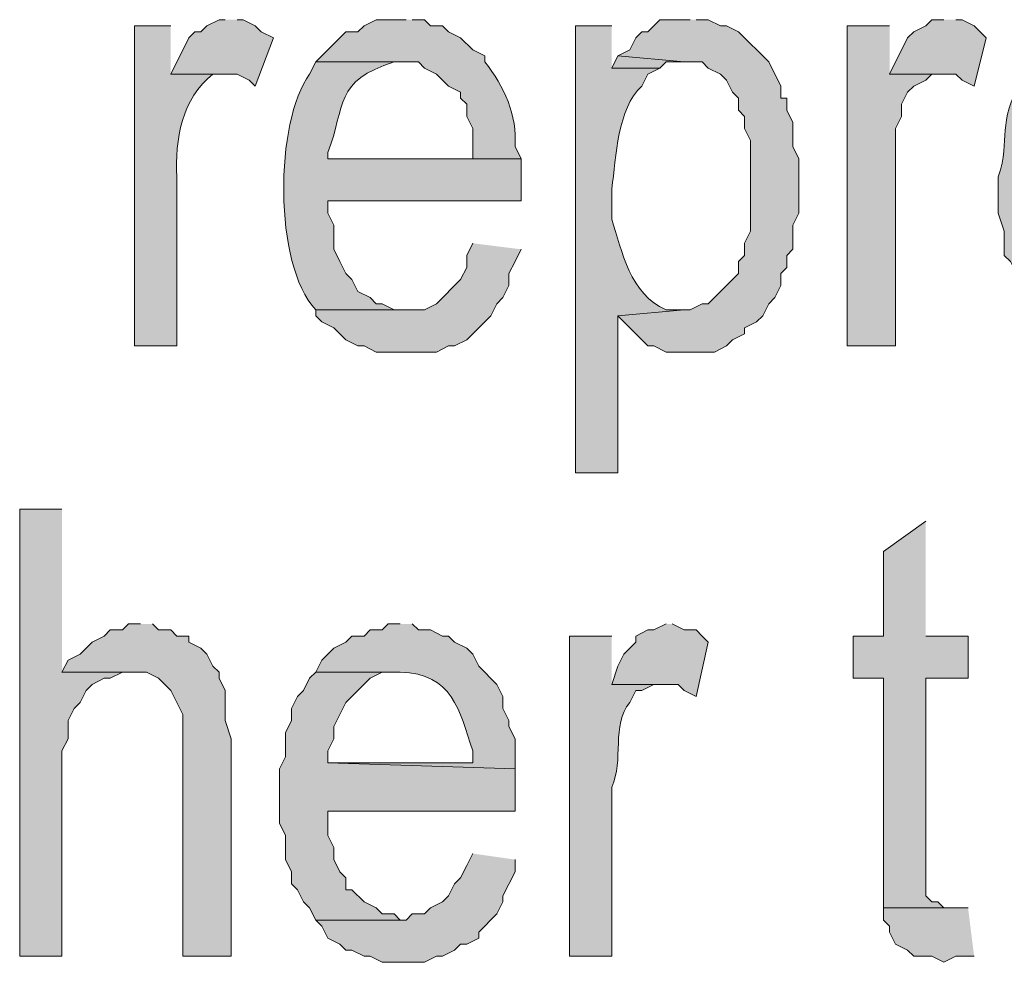
# Model space of a CAD drawing. Extents: x 17 to 595, y 17 to 775.
# Drawn here: x 445 to 455, y 27 to 36 of the extents above; entities that cross this region are included whole.
import ezdxf

# ---------------------------------------------------------------- set-up
doc = ezdxf.new("R2010")
doc.units = 0
doc.header["$MEASUREMENT"] = 0
doc.layers.add('Layer 1', color=7, linetype='Continuous', lineweight=0)

msp = doc.modelspace()

# ---------------------------------------------------------------- hatches: boundary and pattern name
at = {"layer": 'Layer 1', "true_color": 0x000000, "transparency": 33554687}
for points in [[(446.94, 36.12), (446.88, 36.12), (446.76, 36.06), (446.7, 36), (446.64, 36), (446.58, 35.94), (446.4, 35.58), (447.06, 35.58), (447.18, 35.52), (447.24, 35.46), (447.42, 35.94), (447.3, 36), (447.24, 36.06), (447.12, 36.12), (447.06, 36.12)], [(451.56, 36.12), (451.26, 36.12), (451.14, 36), (451.08, 36), (451.02, 35.94), (450.96, 35.82), (450.84, 35.76), (451.5, 35.7), (451.68, 35.7), (451.74, 35.64), (451.86, 35.58), (451.92, 35.52), (451.98, 35.4), (452.04, 35.34), (452.04, 35.22), (452.1, 35.16), (452.1, 35.04), (452.16, 34.92), (452.16, 34.02), (452.1, 33.9), (452.1, 33.78), (452.04, 33.72), (452.04, 33.6), (451.74, 33.3), (451.68, 33.3), (451.56, 33.24), (451.5, 33.24), (450.84, 33.18), (450.96, 33.06), (451.02, 33), (451.14, 32.88), (451.2, 32.88), (451.32, 32.82), (451.8, 32.82), (451.92, 32.88), (451.98, 32.94), (452.1, 33), (452.1, 33.06), (452.22, 33.12), (452.28, 33.18), (452.34, 33.3), (452.4, 33.36), (452.46, 33.48), (452.46, 33.6), (452.52, 33.66), (452.52, 33.78), (452.58, 33.84), (452.58, 34.08), (452.64, 34.2), (452.64, 34.74), (452.58, 34.86), (452.58, 35.1), (452.52, 35.22), (452.52, 35.34), (452.46, 35.34), (452.46, 35.46), (452.34, 35.7), (452.04, 36), (451.92, 36.06), (451.86, 36.06), (451.74, 36.12), (451.62, 36.12)], [(454.08, 36.12), (453.96, 36.12), (453.9, 36.06), (453.78, 36), (453.72, 35.94), (453.54, 35.58), (454.2, 35.58), (454.26, 35.52), (454.38, 35.46), (454.5, 35.94), (454.44, 36), (454.38, 36.06), (454.26, 36.12), (454.2, 36.12)], [(453.54, 36.06), (453.12, 36.06), (453.12, 32.88), (453.6, 32.88), (453.6, 35.04), (453.66, 35.16), (453.66, 35.28), (453.72, 35.4), (453.78, 35.46), (453.9, 35.52), (453.96, 35.58), (454.08, 35.58), (453.54, 35.58)], [(450.84, 35.76), (450.78, 35.64), (451.26, 35.64), (451.32, 35.7), (451.5, 35.7)], [(449.4, 33.9), (449.34, 33.78), (449.34, 33.66), (449.28, 33.54), (449.04, 33.3), (448.92, 33.24), (447.84, 33.24), (447.84, 33.18), (447.9, 33.12), (448.02, 33.06), (448.08, 33), (448.14, 32.94), (448.26, 32.88), (448.32, 32.88), (448.44, 32.82), (449.04, 32.82), (449.16, 32.88), (449.22, 32.88), (449.34, 32.94), (449.4, 33), (449.46, 33.06), (449.58, 33.18), (449.64, 33.3), (449.7, 33.36), (449.76, 33.48), (449.76, 33.6), (449.82, 33.72), (449.88, 33.84)], [(445.32, 31.26), (444.9, 31.26), (444.9, 26.82), (445.32, 26.82), (445.32, 28.86), (445.38, 28.98), (445.38, 29.16), (445.44, 29.28), (445.5, 29.34), (445.56, 29.46), (445.62, 29.52), (445.74, 29.58), (445.8, 29.58), (445.92, 29.64), (445.98, 29.64), (445.32, 29.64)], [(453.9, 31.14), (453.48, 30.84), (453.48, 30), (453.18, 30), (453.18, 29.58), (453.48, 29.58), (453.48, 27.3), (454.14, 27.3), (454.08, 27.3), (454.02, 27.36), (453.96, 27.36), (453.9, 27.42), (453.9, 29.58), (454.32, 29.58), (454.32, 30), (453.9, 30)], [(446.1, 30.12), (445.98, 30.12), (445.92, 30.06), (445.8, 30.06), (445.74, 30), (445.62, 29.94), (445.56, 29.88), (445.5, 29.82), (445.38, 29.76), (445.32, 29.64), (446.16, 29.64), (446.28, 29.58), (446.4, 29.46), (446.46, 29.34), (446.52, 29.22), (446.52, 26.82), (447, 26.82), (447, 28.98), (446.94, 29.16), (446.94, 29.46), (446.88, 29.58), (446.88, 29.64), (446.82, 29.7), (446.76, 29.82), (446.7, 29.88), (446.58, 29.94), (446.58, 30), (446.46, 30), (446.4, 30.06), (446.28, 30.06), (446.22, 30.12)], [(451.32, 30.12), (451.2, 30.06), (451.14, 30.06), (451.02, 30), (451.02, 29.94), (450.9, 29.82), (450.84, 29.7), (450.78, 29.52), (451.44, 29.52), (451.5, 29.46), (451.62, 29.4), (451.74, 29.94), (451.68, 30), (451.62, 30.06), (451.5, 30.06), (451.38, 30.12)], [(447.84, 29.64), (447.78, 29.58), (447.72, 29.46), (447.66, 29.4), (447.6, 29.28), (447.6, 29.16), (447.54, 29.04), (447.54, 28.8), (447.48, 28.68), (447.48, 28.14), (447.54, 28.02), (447.54, 27.78), (447.6, 27.66), (447.6, 27.54), (447.66, 27.48), (447.72, 27.36), (447.78, 27.3), (447.84, 27.18), (448.74, 27.18), (448.68, 27.18), (448.62, 27.24), (448.5, 27.24), (448.44, 27.3), (448.32, 27.36), (448.2, 27.48), (448.14, 27.48), (448.14, 27.6), (448.08, 27.66), (448.02, 27.78), (448.02, 27.9), (447.96, 28.02), (447.96, 28.26), (449.82, 28.26), (449.82, 28.68), (447.96, 28.74), (447.96, 28.86), (448.02, 28.98), (448.02, 29.1), (448.08, 29.22), (448.14, 29.34), (448.2, 29.4), (448.38, 29.58), (448.5, 29.64), (448.68, 29.64)], [(449.4, 27.84), (449.34, 27.72), (449.28, 27.6), (449.22, 27.54), (449.16, 27.42), (449.1, 27.36), (448.98, 27.3), (448.92, 27.24), (448.8, 27.24), (448.74, 27.18), (447.84, 27.18), (447.9, 27.12), (447.96, 27), (448.08, 26.94), (448.14, 26.88), (448.2, 26.88), (448.32, 26.82), (448.38, 26.82), (448.5, 26.76), (448.92, 26.76), (449.04, 26.82), (449.1, 26.82), (449.22, 26.88), (449.28, 26.94), (449.34, 26.94), (449.46, 27), (449.46, 27.06), (449.64, 27.24), (449.7, 27.36), (449.7, 27.42), (449.82, 27.66), (449.82, 27.78)], [(454.32, 27.3), (453.48, 27.3), (453.48, 27.18), (453.54, 27.12), (453.54, 27.06), (453.6, 26.94), (453.72, 26.88), (453.78, 26.82), (453.96, 26.82), (454.08, 26.76), (454.2, 26.82), (454.38, 26.82)]]:
    msp.add_hatch(color=18, dxfattribs=at).paths.add_polyline_path(points)
h = msp.add_hatch(color=18, dxfattribs=at)
edge = h.paths.add_edge_path()
edge.add_spline(control_points=[(448.74, 36.12), (448.74, 36.12), (448.44, 36.12), (448.44, 36.12), (448.44, 36.12), (448.32, 36.06), (448.32, 36.06), (448.32, 36.06), (448.26, 36), (448.26, 36), (448.26, 36), (448.14, 36), (448.14, 36), (448.14, 36), (447.84, 35.7), (447.84, 35.7), (447.84, 35.7), (448.86, 35.7), (448.86, 35.7), (448.86, 35.7), (448.92, 35.64), (448.92, 35.64), (448.92, 35.64), (449.04, 35.58), (449.04, 35.58), (449.04, 35.58), (449.16, 35.46), (449.16, 35.46), (449.16, 35.46), (449.28, 35.4), (449.28, 35.4), (449.28, 35.4), (449.28, 35.34), (449.28, 35.34), (449.28, 35.34), (449.34, 35.28), (449.34, 35.28), (449.34, 35.28), (449.34, 35.16), (449.34, 35.16), (449.34, 35.16), (449.4, 35.04), (449.4, 35.04), (449.4, 35.04), (449.4, 34.74), (449.4, 34.74), (449.4, 34.74), (447.96, 34.74), (447.96, 34.74), (447.96, 34.74), (449.88, 34.74), (449.88, 34.74), (449.88, 34.74), (449.82, 34.86), (449.82, 34.86), (449.843, 35.176), (449.713, 35.457), (449.52, 35.7), (449.52, 35.7), (449.52, 35.76), (449.52, 35.76), (449.52, 35.76), (449.4, 35.82), (449.4, 35.82), (449.4, 35.82), (449.28, 35.94), (449.28, 35.94), (449.28, 35.94), (449.16, 36), (449.16, 36), (449.16, 36), (449.1, 36.06), (449.1, 36.06), (449.1, 36.06), (448.98, 36.06), (448.98, 36.06), (448.98, 36.06), (448.92, 36.12), (448.92, 36.12), (448.92, 36.12), (448.8, 36.12), (448.8, 36.12)], knot_values=[0, 0, 0, 0, 1, 1, 1, 2, 2, 2, 3, 3, 3, 4, 4, 4, 5, 5, 5, 6, 6, 6, 7, 7, 7, 8, 8, 8, 9, 9, 9, 10, 10, 10, 11, 11, 11, 12, 12, 12, 13, 13, 13, 14, 14, 14, 15, 15, 15, 16, 16, 16, 17, 17, 17, 18, 18, 18, 19, 19, 19, 20, 20, 20, 21, 21, 21, 22, 22, 22, 23, 23, 23, 24, 24, 24, 25, 25, 25, 26, 26, 26, 27, 27, 27, 27], degree=3, periodic=0)
edge.add_line((448.8, 36.12), (448.74, 36.12))
h = msp.add_hatch(color=18, dxfattribs=at)
edge = h.paths.add_edge_path()
edge.add_spline(control_points=[(446.4, 36.06), (446.4, 36.06), (446.04, 36.06), (446.04, 36.06), (446.04, 36.06), (446.04, 32.88), (446.04, 32.88), (446.04, 32.88), (446.46, 32.88), (446.46, 32.88), (446.46, 32.88), (446.46, 34.56), (446.46, 34.56), (446.441, 34.926), (446.51, 35.341), (446.82, 35.58), (446.82, 35.58), (446.94, 35.58), (446.94, 35.58), (446.94, 35.58), (446.4, 35.58), (446.4, 35.58)], knot_values=[0, 0, 0, 0, 1, 1, 1, 2, 2, 2, 3, 3, 3, 4, 4, 4, 5, 5, 5, 6, 6, 6, 7, 7, 7, 7], degree=3, periodic=0)
edge.add_line((446.4, 35.58), (446.4, 36.06))
h = msp.add_hatch(color=18, dxfattribs=at)
edge = h.paths.add_edge_path()
edge.add_spline(control_points=[(450.78, 36.06), (450.78, 36.06), (450.42, 36.06), (450.42, 36.06), (450.42, 36.06), (450.42, 31.62), (450.42, 31.62), (450.42, 31.62), (450.84, 31.62), (450.84, 31.62), (450.84, 31.62), (450.84, 33.18), (450.84, 33.18), (450.84, 33.18), (451.5, 33.24), (451.5, 33.24), (451.5, 33.24), (451.32, 33.24), (451.32, 33.24), (450.959, 33.395), (450.886, 33.818), (450.78, 34.14), (450.78, 34.14), (450.78, 34.44), (450.78, 34.44), (450.828, 34.761), (450.834, 35.237), (451.08, 35.46), (451.08, 35.46), (451.14, 35.58), (451.14, 35.58), (451.14, 35.58), (451.26, 35.64), (451.26, 35.64), (451.26, 35.64), (450.78, 35.64), (450.78, 35.64)], knot_values=[0, 0, 0, 0, 1, 1, 1, 2, 2, 2, 3, 3, 3, 4, 4, 4, 5, 5, 5, 6, 6, 6, 7, 7, 7, 8, 8, 8, 9, 9, 9, 10, 10, 10, 11, 11, 11, 12, 12, 12, 12], degree=3, periodic=0)
edge.add_line((450.78, 35.64), (450.78, 36.06))
h = msp.add_hatch(color=18, dxfattribs=at)
edge = h.paths.add_edge_path()
edge.add_spline(control_points=[(447.84, 35.7), (447.84, 35.7), (447.78, 35.58), (447.78, 35.58), (447.435, 35.111), (447.418, 33.687), (447.84, 33.24), (447.84, 33.24), (448.74, 33.24), (448.74, 33.24), (448.74, 33.24), (448.62, 33.24), (448.62, 33.24), (448.62, 33.24), (448.5, 33.3), (448.5, 33.3), (448.5, 33.3), (448.44, 33.3), (448.44, 33.3), (448.44, 33.3), (448.38, 33.36), (448.38, 33.36), (448.38, 33.36), (448.26, 33.42), (448.26, 33.42), (448.26, 33.42), (448.2, 33.54), (448.2, 33.54), (448.2, 33.54), (448.14, 33.6), (448.14, 33.6), (448.14, 33.6), (448.08, 33.72), (448.08, 33.72), (448.08, 33.72), (448.02, 33.84), (448.02, 33.84), (448.02, 33.84), (448.02, 34.08), (448.02, 34.08), (448.02, 34.08), (447.96, 34.2), (447.96, 34.2), (447.96, 34.2), (447.96, 34.32), (447.96, 34.32), (447.96, 34.32), (449.88, 34.32), (449.88, 34.32), (449.88, 34.32), (449.88, 34.74), (449.88, 34.74), (449.88, 34.74), (447.96, 34.74), (447.96, 34.74), (447.96, 34.74), (447.96, 34.8), (447.96, 34.8), (448.14, 35.267), (448.019, 35.513), (448.62, 35.7), (448.62, 35.7), (448.74, 35.7), (448.74, 35.7)], knot_values=[0, 0, 0, 0, 1, 1, 1, 2, 2, 2, 3, 3, 3, 4, 4, 4, 5, 5, 5, 6, 6, 6, 7, 7, 7, 8, 8, 8, 9, 9, 9, 10, 10, 10, 11, 11, 11, 12, 12, 12, 13, 13, 13, 14, 14, 14, 15, 15, 15, 16, 16, 16, 17, 17, 17, 18, 18, 18, 19, 19, 19, 20, 20, 20, 21, 21, 21, 21], degree=3, periodic=0)
edge.add_line((448.74, 35.7), (447.84, 35.7))
h = msp.add_hatch(color=18, dxfattribs=at)
edge = h.paths.add_edge_path()
edge.add_spline(control_points=[(454.98, 35.7), (454.98, 35.7), (454.92, 35.58), (454.92, 35.58), (454.92, 35.58), (454.86, 35.52), (454.86, 35.52), (454.592, 35.083), (454.752, 34.951), (454.62, 34.56), (454.62, 34.56), (454.62, 34.2), (454.62, 34.2), (454.62, 34.2), (454.68, 34.02), (454.68, 34.02), (454.68, 34.02), (454.68, 33.78), (454.68, 33.78), (454.68, 33.78), (454.74, 33.72), (454.74, 33.72), (454.74, 33.72), (454.8, 33.6), (454.8, 33.6), (454.8, 33.6), (454.8, 33.48), (454.8, 33.48), (454.8, 33.48), (454.86, 33.42), (454.86, 33.42), (454.86, 33.42), (454.92, 33.3), (454.92, 33.3), (454.92, 33.3), (454.98, 33.24), (454.98, 33.24), (454.98, 33.24), (455.88, 33.24), (455.88, 33.24), (455.88, 33.24), (455.76, 33.24), (455.76, 33.24), (455.76, 33.24), (455.64, 33.3), (455.64, 33.3), (455.64, 33.3), (455.58, 33.3), (455.58, 33.3), (455.58, 33.3), (455.46, 33.36), (455.46, 33.36), (455.46, 33.36), (455.4, 33.42), (455.4, 33.42), (455.4, 33.42), (455.34, 33.54), (455.34, 33.54), (455.34, 33.54), (455.28, 33.6), (455.28, 33.6), (455.28, 33.6), (455.22, 33.72), (455.22, 33.72), (455.22, 33.72), (455.16, 33.84), (455.16, 33.84), (455.16, 33.84), (455.16, 33.9), (455.16, 33.9), (455.16, 33.9), (455.1, 34.08), (455.1, 34.08), (455.1, 34.08), (455.1, 34.32), (455.1, 34.32), (455.1, 34.32), (457.02, 34.32), (457.02, 34.32), (457.02, 34.32), (457.02, 34.62), (457.02, 34.62), (457.02, 34.62), (456.96, 34.74), (456.96, 34.74), (456.96, 34.74), (455.1, 34.74), (455.1, 34.74), (455.1, 34.74), (455.1, 34.92), (455.1, 34.92), (455.1, 34.92), (455.16, 35.04), (455.16, 35.04), (455.16, 35.04), (455.16, 35.16), (455.16, 35.16), (455.16, 35.16), (455.22, 35.28), (455.22, 35.28), (455.22, 35.28), (455.28, 35.34), (455.28, 35.34), (455.28, 35.34), (455.34, 35.46), (455.34, 35.46), (455.34, 35.46), (455.46, 35.58), (455.46, 35.58), (455.46, 35.58), (455.58, 35.64), (455.58, 35.64), (455.58, 35.64), (455.64, 35.64), (455.64, 35.64), (455.64, 35.64), (455.76, 35.7), (455.76, 35.7), (455.76, 35.7), (455.82, 35.7), (455.82, 35.7)], knot_values=[0, 0, 0, 0, 1, 1, 1, 2, 2, 2, 3, 3, 3, 4, 4, 4, 5, 5, 5, 6, 6, 6, 7, 7, 7, 8, 8, 8, 9, 9, 9, 10, 10, 10, 11, 11, 11, 12, 12, 12, 13, 13, 13, 14, 14, 14, 15, 15, 15, 16, 16, 16, 17, 17, 17, 18, 18, 18, 19, 19, 19, 20, 20, 20, 21, 21, 21, 22, 22, 22, 23, 23, 23, 24, 24, 24, 25, 25, 25, 26, 26, 26, 27, 27, 27, 28, 28, 28, 29, 29, 29, 30, 30, 30, 31, 31, 31, 32, 32, 32, 33, 33, 33, 34, 34, 34, 35, 35, 35, 36, 36, 36, 37, 37, 37, 38, 38, 38, 39, 39, 39, 40, 40, 40, 40], degree=3, periodic=0)
edge.add_line((455.82, 35.7), (454.98, 35.7))
h = msp.add_hatch(color=18, dxfattribs=at)
edge = h.paths.add_edge_path()
edge.add_spline(control_points=[(448.68, 30.12), (448.68, 30.12), (448.56, 30.12), (448.56, 30.12), (448.56, 30.12), (448.5, 30.06), (448.5, 30.06), (448.5, 30.06), (448.38, 30.06), (448.38, 30.06), (448.38, 30.06), (448.32, 30), (448.32, 30), (448.32, 30), (448.2, 30), (448.2, 30), (448.2, 30), (448.14, 29.94), (448.14, 29.94), (448.14, 29.94), (448.02, 29.88), (448.02, 29.88), (448.02, 29.88), (447.9, 29.76), (447.9, 29.76), (447.9, 29.76), (447.84, 29.64), (447.84, 29.64), (447.84, 29.64), (448.68, 29.64), (448.68, 29.64), (449.198, 29.628), (449.267, 29.263), (449.4, 28.86), (449.4, 28.86), (449.4, 28.74), (449.4, 28.74), (449.4, 28.74), (447.96, 28.74), (447.96, 28.74), (447.96, 28.74), (449.82, 28.68), (449.82, 28.68), (449.82, 28.68), (449.82, 28.98), (449.82, 28.98), (449.82, 28.98), (449.76, 29.1), (449.76, 29.1), (449.76, 29.1), (449.76, 29.16), (449.76, 29.16), (449.76, 29.16), (449.7, 29.28), (449.7, 29.28), (449.7, 29.28), (449.7, 29.4), (449.7, 29.4), (449.7, 29.4), (449.64, 29.52), (449.64, 29.52), (449.64, 29.52), (449.46, 29.7), (449.46, 29.7), (449.46, 29.7), (449.4, 29.82), (449.4, 29.82), (449.4, 29.82), (449.34, 29.88), (449.34, 29.88), (449.34, 29.88), (449.22, 29.94), (449.22, 29.94), (449.22, 29.94), (449.16, 30), (449.16, 30), (449.16, 30), (449.1, 30), (449.1, 30), (449.1, 30), (448.98, 30.06), (448.98, 30.06), (448.98, 30.06), (448.86, 30.06), (448.86, 30.06), (448.86, 30.06), (448.8, 30.12), (448.8, 30.12)], knot_values=[0, 0, 0, 0, 1, 1, 1, 2, 2, 2, 3, 3, 3, 4, 4, 4, 5, 5, 5, 6, 6, 6, 7, 7, 7, 8, 8, 8, 9, 9, 9, 10, 10, 10, 11, 11, 11, 12, 12, 12, 13, 13, 13, 14, 14, 14, 15, 15, 15, 16, 16, 16, 17, 17, 17, 18, 18, 18, 19, 19, 19, 20, 20, 20, 21, 21, 21, 22, 22, 22, 23, 23, 23, 24, 24, 24, 25, 25, 25, 26, 26, 26, 27, 27, 27, 28, 28, 28, 29, 29, 29, 29], degree=3, periodic=0)
edge.add_line((448.8, 30.12), (448.68, 30.12))
h = msp.add_hatch(color=18, dxfattribs=at)
edge = h.paths.add_edge_path()
edge.add_spline(control_points=[(450.78, 30), (450.78, 30), (450.36, 30), (450.36, 30), (450.36, 30), (450.36, 26.82), (450.36, 26.82), (450.36, 26.82), (450.78, 26.82), (450.78, 26.82), (450.78, 26.82), (450.78, 28.5), (450.78, 28.5), (450.906, 28.766), (450.772, 29.113), (450.96, 29.34), (450.96, 29.34), (451.02, 29.46), (451.02, 29.46), (451.02, 29.46), (451.08, 29.46), (451.08, 29.46), (451.08, 29.46), (451.2, 29.52), (451.2, 29.52), (451.2, 29.52), (451.32, 29.52), (451.32, 29.52), (451.32, 29.52), (450.78, 29.52), (450.78, 29.52)], knot_values=[0, 0, 0, 0, 1, 1, 1, 2, 2, 2, 3, 3, 3, 4, 4, 4, 5, 5, 5, 6, 6, 6, 7, 7, 7, 8, 8, 8, 9, 9, 9, 10, 10, 10, 10], degree=3, periodic=0)
edge.add_line((450.78, 29.52), (450.78, 30))

# ---------------------------------------------------------------- linework, layer by layer
at = {"layer": 'Layer 1'}
for points in [[(446.94, 36.12), (446.88, 36.12), (446.76, 36.06), (446.7, 36), (446.64, 36), (446.58, 35.94), (446.4, 35.58), (447.06, 35.58), (447.18, 35.52), (447.24, 35.46), (447.42, 35.94), (447.3, 36), (447.24, 36.06), (447.12, 36.12), (447.06, 36.12)], [(451.56, 36.12), (451.26, 36.12), (451.14, 36), (451.08, 36), (451.02, 35.94), (450.96, 35.82), (450.84, 35.76), (451.5, 35.7), (451.68, 35.7), (451.74, 35.64), (451.86, 35.58), (451.92, 35.52), (451.98, 35.4), (452.04, 35.34), (452.04, 35.22), (452.1, 35.16), (452.1, 35.04), (452.16, 34.92), (452.16, 34.02), (452.1, 33.9), (452.1, 33.78), (452.04, 33.72), (452.04, 33.6), (451.74, 33.3), (451.68, 33.3), (451.56, 33.24), (451.5, 33.24), (450.84, 33.18), (450.96, 33.06), (451.02, 33), (451.14, 32.88), (451.2, 32.88), (451.32, 32.82), (451.8, 32.82), (451.92, 32.88), (451.98, 32.94), (452.1, 33), (452.1, 33.06), (452.22, 33.12), (452.28, 33.18), (452.34, 33.3), (452.4, 33.36), (452.46, 33.48), (452.46, 33.6), (452.52, 33.66), (452.52, 33.78), (452.58, 33.84), (452.58, 34.08), (452.64, 34.2), (452.64, 34.74), (452.58, 34.86), (452.58, 35.1), (452.52, 35.22), (452.52, 35.34), (452.46, 35.34), (452.46, 35.46), (452.34, 35.7), (452.04, 36), (451.92, 36.06), (451.86, 36.06), (451.74, 36.12), (451.62, 36.12)], [(454.08, 36.12), (453.96, 36.12), (453.9, 36.06), (453.78, 36), (453.72, 35.94), (453.54, 35.58), (454.2, 35.58), (454.26, 35.52), (454.38, 35.46), (454.5, 35.94), (454.44, 36), (454.38, 36.06), (454.26, 36.12), (454.2, 36.12)], [(453.54, 36.06), (453.12, 36.06), (453.12, 32.88), (453.6, 32.88), (453.6, 35.04), (453.66, 35.16), (453.66, 35.28), (453.72, 35.4), (453.78, 35.46), (453.9, 35.52), (453.96, 35.58), (454.08, 35.58), (453.54, 35.58)], [(450.84, 35.76), (450.78, 35.64), (451.26, 35.64), (451.32, 35.7), (451.5, 35.7)], [(449.4, 33.9), (449.34, 33.78), (449.34, 33.66), (449.28, 33.54), (449.04, 33.3), (448.92, 33.24), (447.84, 33.24), (447.84, 33.18), (447.9, 33.12), (448.02, 33.06), (448.08, 33), (448.14, 32.94), (448.26, 32.88), (448.32, 32.88), (448.44, 32.82), (449.04, 32.82), (449.16, 32.88), (449.22, 32.88), (449.34, 32.94), (449.4, 33), (449.46, 33.06), (449.58, 33.18), (449.64, 33.3), (449.7, 33.36), (449.76, 33.48), (449.76, 33.6), (449.82, 33.72), (449.88, 33.84)], [(445.32, 31.26), (444.9, 31.26), (444.9, 26.82), (445.32, 26.82), (445.32, 28.86), (445.38, 28.98), (445.38, 29.16), (445.44, 29.28), (445.5, 29.34), (445.56, 29.46), (445.62, 29.52), (445.74, 29.58), (445.8, 29.58), (445.92, 29.64), (445.98, 29.64), (445.32, 29.64)], [(453.9, 31.14), (453.48, 30.84), (453.48, 30), (453.18, 30), (453.18, 29.58), (453.48, 29.58), (453.48, 27.3), (454.14, 27.3), (454.08, 27.3), (454.02, 27.36), (453.96, 27.36), (453.9, 27.42), (453.9, 29.58), (454.32, 29.58), (454.32, 30), (453.9, 30)], [(446.1, 30.12), (445.98, 30.12), (445.92, 30.06), (445.8, 30.06), (445.74, 30), (445.62, 29.94), (445.56, 29.88), (445.5, 29.82), (445.38, 29.76), (445.32, 29.64), (446.16, 29.64), (446.28, 29.58), (446.4, 29.46), (446.46, 29.34), (446.52, 29.22), (446.52, 26.82), (447, 26.82), (447, 28.98), (446.94, 29.16), (446.94, 29.46), (446.88, 29.58), (446.88, 29.64), (446.82, 29.7), (446.76, 29.82), (446.7, 29.88), (446.58, 29.94), (446.58, 30), (446.46, 30), (446.4, 30.06), (446.28, 30.06), (446.22, 30.12)], [(451.32, 30.12), (451.2, 30.06), (451.14, 30.06), (451.02, 30), (451.02, 29.94), (450.9, 29.82), (450.84, 29.7), (450.78, 29.52), (451.44, 29.52), (451.5, 29.46), (451.62, 29.4), (451.74, 29.94), (451.68, 30), (451.62, 30.06), (451.5, 30.06), (451.38, 30.12)], [(447.84, 29.64), (447.78, 29.58), (447.72, 29.46), (447.66, 29.4), (447.6, 29.28), (447.6, 29.16), (447.54, 29.04), (447.54, 28.8), (447.48, 28.68), (447.48, 28.14), (447.54, 28.02), (447.54, 27.78), (447.6, 27.66), (447.6, 27.54), (447.66, 27.48), (447.72, 27.36), (447.78, 27.3), (447.84, 27.18), (448.74, 27.18), (448.68, 27.18), (448.62, 27.24), (448.5, 27.24), (448.44, 27.3), (448.32, 27.36), (448.2, 27.48), (448.14, 27.48), (448.14, 27.6), (448.08, 27.66), (448.02, 27.78), (448.02, 27.9), (447.96, 28.02), (447.96, 28.26), (449.82, 28.26), (449.82, 28.68), (447.96, 28.74), (447.96, 28.86), (448.02, 28.98), (448.02, 29.1), (448.08, 29.22), (448.14, 29.34), (448.2, 29.4), (448.38, 29.58), (448.5, 29.64), (448.68, 29.64)], [(449.4, 27.84), (449.34, 27.72), (449.28, 27.6), (449.22, 27.54), (449.16, 27.42), (449.1, 27.36), (448.98, 27.3), (448.92, 27.24), (448.8, 27.24), (448.74, 27.18), (447.84, 27.18), (447.9, 27.12), (447.96, 27), (448.08, 26.94), (448.14, 26.88), (448.2, 26.88), (448.32, 26.82), (448.38, 26.82), (448.5, 26.76), (448.92, 26.76), (449.04, 26.82), (449.1, 26.82), (449.22, 26.88), (449.28, 26.94), (449.34, 26.94), (449.46, 27), (449.46, 27.06), (449.64, 27.24), (449.7, 27.36), (449.7, 27.42), (449.82, 27.66), (449.82, 27.78)], [(454.32, 27.3), (453.48, 27.3), (453.48, 27.18), (453.54, 27.12), (453.54, 27.06), (453.6, 26.94), (453.72, 26.88), (453.78, 26.82), (453.96, 26.82), (454.08, 26.76), (454.2, 26.82), (454.38, 26.82)]]:
    msp.add_lwpolyline(points, dxfattribs=at)
for points, knots in [([(448.74, 36.12), (448.74, 36.12), (448.44, 36.12), (448.44, 36.12), (448.44, 36.12), (448.32, 36.06), (448.32, 36.06), (448.32, 36.06), (448.26, 36), (448.26, 36), (448.26, 36), (448.14, 36), (448.14, 36), (448.14, 36), (447.84, 35.7), (447.84, 35.7), (447.84, 35.7), (448.86, 35.7), (448.86, 35.7), (448.86, 35.7), (448.92, 35.64), (448.92, 35.64), (448.92, 35.64), (449.04, 35.58), (449.04, 35.58), (449.04, 35.58), (449.16, 35.46), (449.16, 35.46), (449.16, 35.46), (449.28, 35.4), (449.28, 35.4), (449.28, 35.4), (449.28, 35.34), (449.28, 35.34), (449.28, 35.34), (449.34, 35.28), (449.34, 35.28), (449.34, 35.28), (449.34, 35.16), (449.34, 35.16), (449.34, 35.16), (449.4, 35.04), (449.4, 35.04), (449.4, 35.04), (449.4, 34.74), (449.4, 34.74), (449.4, 34.74), (447.96, 34.74), (447.96, 34.74), (447.96, 34.74), (449.88, 34.74), (449.88, 34.74), (449.88, 34.74), (449.82, 34.86), (449.82, 34.86), (449.843, 35.176), (449.713, 35.457), (449.52, 35.7), (449.52, 35.7), (449.52, 35.76), (449.52, 35.76), (449.52, 35.76), (449.4, 35.82), (449.4, 35.82), (449.4, 35.82), (449.28, 35.94), (449.28, 35.94), (449.28, 35.94), (449.16, 36), (449.16, 36), (449.16, 36), (449.1, 36.06), (449.1, 36.06), (449.1, 36.06), (448.98, 36.06), (448.98, 36.06), (448.98, 36.06), (448.92, 36.12), (448.92, 36.12), (448.92, 36.12), (448.8, 36.12), (448.8, 36.12)], [0, 0, 0, 0, 1, 1, 1, 2, 2, 2, 3, 3, 3, 4, 4, 4, 5, 5, 5, 6, 6, 6, 7, 7, 7, 8, 8, 8, 9, 9, 9, 10, 10, 10, 11, 11, 11, 12, 12, 12, 13, 13, 13, 14, 14, 14, 15, 15, 15, 16, 16, 16, 17, 17, 17, 18, 18, 18, 19, 19, 19, 20, 20, 20, 21, 21, 21, 22, 22, 22, 23, 23, 23, 24, 24, 24, 25, 25, 25, 26, 26, 26, 27, 27, 27, 27]), ([(446.4, 36.06), (446.4, 36.06), (446.04, 36.06), (446.04, 36.06), (446.04, 36.06), (446.04, 32.88), (446.04, 32.88), (446.04, 32.88), (446.46, 32.88), (446.46, 32.88), (446.46, 32.88), (446.46, 34.56), (446.46, 34.56), (446.441, 34.926), (446.51, 35.341), (446.82, 35.58), (446.82, 35.58), (446.94, 35.58), (446.94, 35.58), (446.94, 35.58), (446.4, 35.58), (446.4, 35.58)], [0, 0, 0, 0, 1, 1, 1, 2, 2, 2, 3, 3, 3, 4, 4, 4, 5, 5, 5, 6, 6, 6, 7, 7, 7, 7]), ([(450.78, 36.06), (450.78, 36.06), (450.42, 36.06), (450.42, 36.06), (450.42, 36.06), (450.42, 31.62), (450.42, 31.62), (450.42, 31.62), (450.84, 31.62), (450.84, 31.62), (450.84, 31.62), (450.84, 33.18), (450.84, 33.18), (450.84, 33.18), (451.5, 33.24), (451.5, 33.24), (451.5, 33.24), (451.32, 33.24), (451.32, 33.24), (450.959, 33.395), (450.886, 33.818), (450.78, 34.14), (450.78, 34.14), (450.78, 34.44), (450.78, 34.44), (450.828, 34.761), (450.834, 35.237), (451.08, 35.46), (451.08, 35.46), (451.14, 35.58), (451.14, 35.58), (451.14, 35.58), (451.26, 35.64), (451.26, 35.64), (451.26, 35.64), (450.78, 35.64), (450.78, 35.64)], [0, 0, 0, 0, 1, 1, 1, 2, 2, 2, 3, 3, 3, 4, 4, 4, 5, 5, 5, 6, 6, 6, 7, 7, 7, 8, 8, 8, 9, 9, 9, 10, 10, 10, 11, 11, 11, 12, 12, 12, 12]), ([(447.84, 35.7), (447.84, 35.7), (447.78, 35.58), (447.78, 35.58), (447.435, 35.111), (447.418, 33.687), (447.84, 33.24), (447.84, 33.24), (448.74, 33.24), (448.74, 33.24), (448.74, 33.24), (448.62, 33.24), (448.62, 33.24), (448.62, 33.24), (448.5, 33.3), (448.5, 33.3), (448.5, 33.3), (448.44, 33.3), (448.44, 33.3), (448.44, 33.3), (448.38, 33.36), (448.38, 33.36), (448.38, 33.36), (448.26, 33.42), (448.26, 33.42), (448.26, 33.42), (448.2, 33.54), (448.2, 33.54), (448.2, 33.54), (448.14, 33.6), (448.14, 33.6), (448.14, 33.6), (448.08, 33.72), (448.08, 33.72), (448.08, 33.72), (448.02, 33.84), (448.02, 33.84), (448.02, 33.84), (448.02, 34.08), (448.02, 34.08), (448.02, 34.08), (447.96, 34.2), (447.96, 34.2), (447.96, 34.2), (447.96, 34.32), (447.96, 34.32), (447.96, 34.32), (449.88, 34.32), (449.88, 34.32), (449.88, 34.32), (449.88, 34.74), (449.88, 34.74), (449.88, 34.74), (447.96, 34.74), (447.96, 34.74), (447.96, 34.74), (447.96, 34.8), (447.96, 34.8), (448.14, 35.267), (448.019, 35.513), (448.62, 35.7), (448.62, 35.7), (448.74, 35.7), (448.74, 35.7)], [0, 0, 0, 0, 1, 1, 1, 2, 2, 2, 3, 3, 3, 4, 4, 4, 5, 5, 5, 6, 6, 6, 7, 7, 7, 8, 8, 8, 9, 9, 9, 10, 10, 10, 11, 11, 11, 12, 12, 12, 13, 13, 13, 14, 14, 14, 15, 15, 15, 16, 16, 16, 17, 17, 17, 18, 18, 18, 19, 19, 19, 20, 20, 20, 21, 21, 21, 21]), ([(454.98, 35.7), (454.98, 35.7), (454.92, 35.58), (454.92, 35.58), (454.92, 35.58), (454.86, 35.52), (454.86, 35.52), (454.592, 35.083), (454.752, 34.951), (454.62, 34.56), (454.62, 34.56), (454.62, 34.2), (454.62, 34.2), (454.62, 34.2), (454.68, 34.02), (454.68, 34.02), (454.68, 34.02), (454.68, 33.78), (454.68, 33.78), (454.68, 33.78), (454.74, 33.72), (454.74, 33.72), (454.74, 33.72), (454.8, 33.6), (454.8, 33.6), (454.8, 33.6), (454.8, 33.48), (454.8, 33.48), (454.8, 33.48), (454.86, 33.42), (454.86, 33.42), (454.86, 33.42), (454.92, 33.3), (454.92, 33.3), (454.92, 33.3), (454.98, 33.24), (454.98, 33.24), (454.98, 33.24), (455.88, 33.24), (455.88, 33.24), (455.88, 33.24), (455.76, 33.24), (455.76, 33.24), (455.76, 33.24), (455.64, 33.3), (455.64, 33.3), (455.64, 33.3), (455.58, 33.3), (455.58, 33.3), (455.58, 33.3), (455.46, 33.36), (455.46, 33.36), (455.46, 33.36), (455.4, 33.42), (455.4, 33.42), (455.4, 33.42), (455.34, 33.54), (455.34, 33.54), (455.34, 33.54), (455.28, 33.6), (455.28, 33.6), (455.28, 33.6), (455.22, 33.72), (455.22, 33.72), (455.22, 33.72), (455.16, 33.84), (455.16, 33.84), (455.16, 33.84), (455.16, 33.9), (455.16, 33.9), (455.16, 33.9), (455.1, 34.08), (455.1, 34.08), (455.1, 34.08), (455.1, 34.32), (455.1, 34.32), (455.1, 34.32), (457.02, 34.32), (457.02, 34.32), (457.02, 34.32), (457.02, 34.62), (457.02, 34.62), (457.02, 34.62), (456.96, 34.74), (456.96, 34.74), (456.96, 34.74), (455.1, 34.74), (455.1, 34.74), (455.1, 34.74), (455.1, 34.92), (455.1, 34.92), (455.1, 34.92), (455.16, 35.04), (455.16, 35.04), (455.16, 35.04), (455.16, 35.16), (455.16, 35.16), (455.16, 35.16), (455.22, 35.28), (455.22, 35.28), (455.22, 35.28), (455.28, 35.34), (455.28, 35.34), (455.28, 35.34), (455.34, 35.46), (455.34, 35.46), (455.34, 35.46), (455.46, 35.58), (455.46, 35.58), (455.46, 35.58), (455.58, 35.64), (455.58, 35.64), (455.58, 35.64), (455.64, 35.64), (455.64, 35.64), (455.64, 35.64), (455.76, 35.7), (455.76, 35.7), (455.76, 35.7), (455.82, 35.7), (455.82, 35.7)], [0, 0, 0, 0, 1, 1, 1, 2, 2, 2, 3, 3, 3, 4, 4, 4, 5, 5, 5, 6, 6, 6, 7, 7, 7, 8, 8, 8, 9, 9, 9, 10, 10, 10, 11, 11, 11, 12, 12, 12, 13, 13, 13, 14, 14, 14, 15, 15, 15, 16, 16, 16, 17, 17, 17, 18, 18, 18, 19, 19, 19, 20, 20, 20, 21, 21, 21, 22, 22, 22, 23, 23, 23, 24, 24, 24, 25, 25, 25, 26, 26, 26, 27, 27, 27, 28, 28, 28, 29, 29, 29, 30, 30, 30, 31, 31, 31, 32, 32, 32, 33, 33, 33, 34, 34, 34, 35, 35, 35, 36, 36, 36, 37, 37, 37, 38, 38, 38, 39, 39, 39, 40, 40, 40, 40]), ([(448.68, 30.12), (448.68, 30.12), (448.56, 30.12), (448.56, 30.12), (448.56, 30.12), (448.5, 30.06), (448.5, 30.06), (448.5, 30.06), (448.38, 30.06), (448.38, 30.06), (448.38, 30.06), (448.32, 30), (448.32, 30), (448.32, 30), (448.2, 30), (448.2, 30), (448.2, 30), (448.14, 29.94), (448.14, 29.94), (448.14, 29.94), (448.02, 29.88), (448.02, 29.88), (448.02, 29.88), (447.9, 29.76), (447.9, 29.76), (447.9, 29.76), (447.84, 29.64), (447.84, 29.64), (447.84, 29.64), (448.68, 29.64), (448.68, 29.64), (449.198, 29.628), (449.267, 29.263), (449.4, 28.86), (449.4, 28.86), (449.4, 28.74), (449.4, 28.74), (449.4, 28.74), (447.96, 28.74), (447.96, 28.74), (447.96, 28.74), (449.82, 28.68), (449.82, 28.68), (449.82, 28.68), (449.82, 28.98), (449.82, 28.98), (449.82, 28.98), (449.76, 29.1), (449.76, 29.1), (449.76, 29.1), (449.76, 29.16), (449.76, 29.16), (449.76, 29.16), (449.7, 29.28), (449.7, 29.28), (449.7, 29.28), (449.7, 29.4), (449.7, 29.4), (449.7, 29.4), (449.64, 29.52), (449.64, 29.52), (449.64, 29.52), (449.46, 29.7), (449.46, 29.7), (449.46, 29.7), (449.4, 29.82), (449.4, 29.82), (449.4, 29.82), (449.34, 29.88), (449.34, 29.88), (449.34, 29.88), (449.22, 29.94), (449.22, 29.94), (449.22, 29.94), (449.16, 30), (449.16, 30), (449.16, 30), (449.1, 30), (449.1, 30), (449.1, 30), (448.98, 30.06), (448.98, 30.06), (448.98, 30.06), (448.86, 30.06), (448.86, 30.06), (448.86, 30.06), (448.8, 30.12), (448.8, 30.12)], [0, 0, 0, 0, 1, 1, 1, 2, 2, 2, 3, 3, 3, 4, 4, 4, 5, 5, 5, 6, 6, 6, 7, 7, 7, 8, 8, 8, 9, 9, 9, 10, 10, 10, 11, 11, 11, 12, 12, 12, 13, 13, 13, 14, 14, 14, 15, 15, 15, 16, 16, 16, 17, 17, 17, 18, 18, 18, 19, 19, 19, 20, 20, 20, 21, 21, 21, 22, 22, 22, 23, 23, 23, 24, 24, 24, 25, 25, 25, 26, 26, 26, 27, 27, 27, 28, 28, 28, 29, 29, 29, 29]), ([(450.78, 30), (450.78, 30), (450.36, 30), (450.36, 30), (450.36, 30), (450.36, 26.82), (450.36, 26.82), (450.36, 26.82), (450.78, 26.82), (450.78, 26.82), (450.78, 26.82), (450.78, 28.5), (450.78, 28.5), (450.906, 28.766), (450.772, 29.113), (450.96, 29.34), (450.96, 29.34), (451.02, 29.46), (451.02, 29.46), (451.02, 29.46), (451.08, 29.46), (451.08, 29.46), (451.08, 29.46), (451.2, 29.52), (451.2, 29.52), (451.2, 29.52), (451.32, 29.52), (451.32, 29.52), (451.32, 29.52), (450.78, 29.52), (450.78, 29.52)], [0, 0, 0, 0, 1, 1, 1, 2, 2, 2, 3, 3, 3, 4, 4, 4, 5, 5, 5, 6, 6, 6, 7, 7, 7, 8, 8, 8, 9, 9, 9, 10, 10, 10, 10])]:
    msp.add_open_spline(points, degree=3, knots=knots, dxfattribs=at)

doc.saveas('drawing.dxf')
